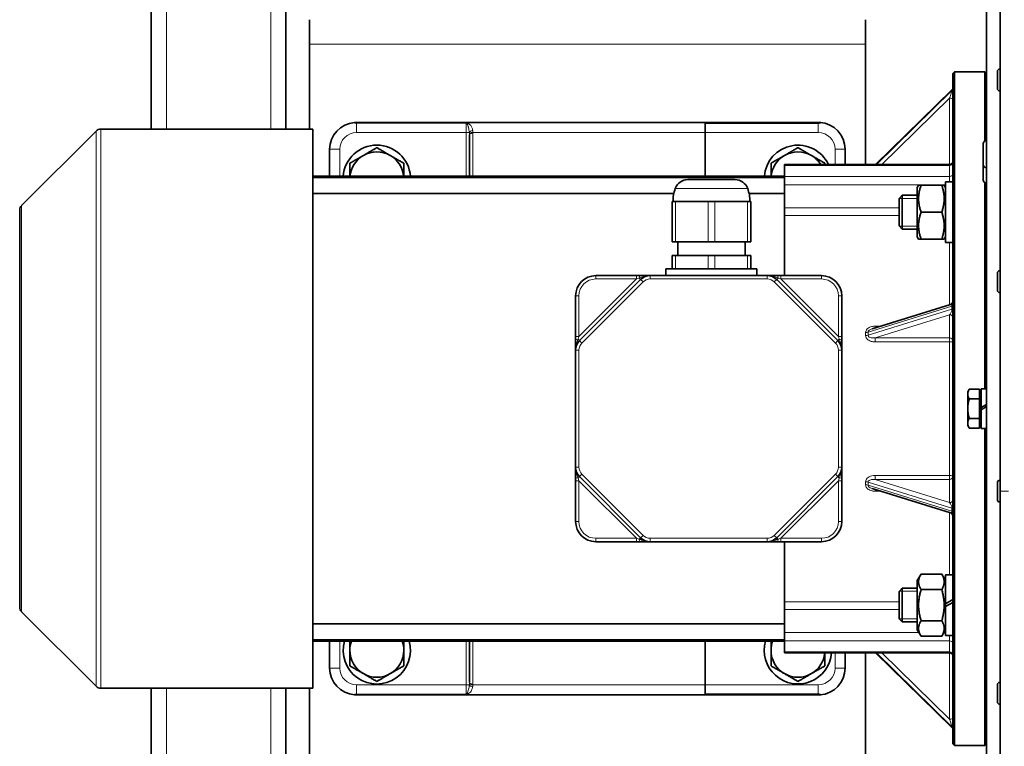
# Model space of a CAD drawing. Units: millimetres. Extents: x 7 to 2296, y -407 to 2120.
# Drawn here: x 913 to 1206, y -196 to 20 of the extents above; entities that cross this region are included whole.
import ezdxf

# ---------------------------------------------------------------- set-up
doc = ezdxf.new("R2010")
doc.units = ezdxf.units.MM
doc.layers.add('Widoczne (ISO)', color=7, linetype='Continuous', lineweight=35, true_color=0xe60000)
doc.layers.add('Widoczne wąskie (ISO)', color=7, linetype='Continuous', lineweight=9, true_color=0x8080ff)

msp = doc.modelspace()

# ---------------------------------------------------------------- linework, layer by layer
at = {"layer": 'Widoczne (ISO)'}
for p, q in [((1204.41, -120.24), (1204.41, 203.76)), ((1200.41, -311.74), (1200.41, 120.26)), ((952.45, 96.76), (952.45, -12.74)), ((992.45, 36.12), (992.45, -12.74)), ((999.45, 12.5), (999.45, 19.75)), ((1164.45, 19.75), (1164.45, 12.5)), ((999.45, 12.5), (999.45, -12.74)), ((1164.45, -23.23), (1164.45, 12.5)), ((1190.41, 3.76), (1190.91, 4.26)), ((1190.41, -195.24), (1190.41, 3.76)), ((1190.91, 4.26), (1190.91, -195.74)), ((1199.91, 4.26), (1190.91, 4.26)), ((1199.91, -16.25), (1199.91, 4.26)), ((1200.41, 3.76), (1199.91, 4.26)), ((1203.61, -0.69), (1203.61, 4.37)), ((1204.33, 5.09), (1204.41, 5.09)), ((1190.11, -1.08), (1167.45, -23.23)), ((1204.33, -1.41), (1204.41, -1.41)), ((1150.41, -10.74), (1013.41, -10.74)), ((1116.91, -10.94), (1116.91, -13.74)), ((1116.91, -10.94), (1150.41, -10.94)), ((913.99, -35.39), (936.06, -13.33)), ((1000.41, -12.74), (937.48, -12.74)), ((1000.41, -12.74), (1000.41, -178.74)), ((1046.91, -14.47), (1046.91, -26.74)), ((1116.91, -26.74), (1116.91, -13.74)), ((1199.41, -23.26), (1199.41, -17.06)), ((1200.31, -16.16), (1200.41, -16.16)), ((1005.41, -18.74), (1005.41, -26.74)), ((1158.41, -23.23), (1158.41, -18.74)), ((1140.41, -23.5), (1140.41, -23.23)), ((1189.41, -23.23), (1140.41, -23.23)), ((1199.41, -27.85), (1199.41, -23.26)), ((1140.41, -23.5), (1140.41, -26.82)), ((1200.31, -24.16), (1200.41, -24.16)), ((1140.41, -26.74), (1000.41, -26.74)), ((1140.41, -27.09), (1000.41, -27.09)), ((1111.74, -27.74), (1125.72, -27.74)), ((1140.41, -29.24), (1140.41, -26.82)), ((1188.21, -28.36), (1188.21, -46.45)), ((1188.97, -28.35), (1190.41, -28.35)), ((1199.91, -89.84), (1199.91, -28.66)), ((1200.31, -28.75), (1200.41, -28.75)), ((1107.55, -31.89), (1000.41, -31.89)), ((1140.41, -31.89), (1129.91, -31.89)), ((1140.41, -29.24), (1140.41, -36.1)), ((1179.81, -30.1), (1180.21, -29.4)), ((1179.81, -30.1), (1179.81, -44.7)), ((1180.21, -29.4), (1180.93, -29.4)), ((1180.93, -29.4), (1187.09, -29.4)), ((1187.09, -29.4), (1187.8, -29.4)), ((1188.21, -30.1), (1187.8, -29.4)), ((1107.04, -34.24), (1108.04, -34.24)), ((1107.04, -34.24), (1107.04, -46.24)), ((1117.73, -34.24), (1108.04, -34.24)), ((1117.73, -34.24), (1119.73, -34.24)), ((1129.42, -34.24), (1119.73, -34.24)), ((1129.42, -34.24), (1130.42, -34.24)), ((1130.42, -46.24), (1130.42, -34.24)), ((1174.41, -33.32), (1175.33, -32.4)), ((1174.41, -41.48), (1174.41, -33.32)), ((1175.33, -32.4), (1175.33, -42.4)), ((1179.81, -32.4), (1175.33, -32.4)), ((913.41, -154.67), (913.41, -36.81)), ((1140.41, -36.1), (1140.41, -38.39)), ((1180.93, -37.4), (1187.09, -37.4)), ((1140.41, -56.24), (1140.41, -38.39)), ((1174.41, -41.48), (1175.33, -42.4)), ((1179.81, -42.4), (1175.33, -42.4)), ((1108.04, -46.24), (1107.04, -46.24)), ((1108.04, -46.24), (1117.73, -46.24)), ((1108.73, -46.24), (1108.73, -50.24)), ((1119.73, -46.24), (1117.73, -46.24)), ((1119.73, -46.24), (1129.42, -46.24)), ((1128.73, -46.24), (1128.73, -50.24)), ((1130.42, -46.24), (1129.42, -46.24)), ((1179.81, -44.7), (1180.21, -45.4)), ((1180.93, -45.4), (1180.21, -45.4)), ((1180.93, -45.4), (1187.09, -45.4)), ((1187.8, -45.4), (1187.09, -45.4)), ((1188.21, -44.7), (1187.8, -45.4)), ((1188.21, -46.45), (1190.41, -46.45)), ((1107.04, -50.24), (1108.04, -50.24)), ((1107.04, -50.24), (1107.04, -54.24)), ((1117.73, -50.24), (1108.04, -50.24)), ((1117.73, -50.24), (1119.73, -50.24)), ((1129.42, -50.24), (1119.73, -50.24)), ((1129.42, -50.24), (1130.42, -50.24)), ((1130.42, -54.24), (1130.42, -50.24)), ((1105.23, -54.24), (1132.23, -54.24)), ((1105.23, -56.24), (1105.23, -54.24)), ((1132.23, -56.24), (1132.23, -54.24)), ((1203.61, -60.54), (1203.61, -55.48)), ((1204.33, -54.76), (1204.41, -54.76)), ((1097.72, -57.41), (1079.58, -75.55)), ((1096.48, -56.24), (1084.41, -56.24)), ((1097.55, -56.24), (1096.48, -56.24)), ((1100.55, -56.24), (1097.55, -56.24)), ((1135.26, -56.24), (1100.55, -56.24)), ((1138.26, -56.24), (1135.26, -56.24)), ((1156.24, -75.55), (1138.09, -57.41)), ((1139.34, -56.24), (1138.26, -56.24)), ((1151.41, -56.24), (1139.34, -56.24)), ((1204.33, -61.26), (1204.41, -61.26)), ((1078.41, -62.24), (1078.41, -74.31)), ((1157.41, -74.31), (1157.41, -62.24)), ((1189.7, -64.8), (1166.4, -72.03)), ((1078.41, -74.31), (1078.41, -75.38)), ((1078.41, -75.38), (1078.41, -78.38)), ((1157.41, -75.38), (1157.41, -74.31)), ((1157.41, -78.38), (1157.41, -75.38)), ((1078.41, -78.38), (1078.41, -113.1)), ((1157.41, -113.1), (1157.41, -78.38)), ((1194.81, -90.74), (1195.25, -89.97)), ((1198.31, -89.97), (1195.25, -89.97)), ((1198.31, -89.97), (1198.31, -92.85)), ((1198.81, -89.84), (1198.81, -95.42)), ((1198.81, -89.84), (1200.41, -89.84)), ((1194.81, -90.74), (1194.81, -91.41)), ((1194.81, -91.41), (1194.81, -95.74)), ((1198.31, -92.85), (1195.25, -92.85)), ((1198.31, -91.3), (1198.81, -91.3)), ((1198.31, -92.85), (1198.31, -98.63)), ((1194.81, -95.74), (1194.81, -100.07)), ((1200.41, -94.5), (1198.81, -95.42)), ((1198.81, -96.06), (1200.41, -95.14)), ((1198.81, -96.06), (1198.81, -95.42)), ((1198.81, -96.06), (1198.81, -101.64)), ((1198.31, -98.63), (1195.25, -98.63)), ((1198.31, -98.63), (1198.31, -101.51)), ((1194.81, -100.07), (1194.81, -100.74)), ((1194.81, -100.74), (1195.25, -101.51)), ((1198.31, -101.51), (1195.25, -101.51)), ((1198.31, -100.18), (1198.81, -100.18)), ((1198.81, -101.64), (1200.41, -101.64)), ((1199.91, -195.74), (1199.91, -101.64)), ((1078.41, -113.1), (1078.41, -116.1)), ((1157.41, -116.1), (1157.41, -113.1)), ((1078.41, -116.1), (1078.41, -117.17)), ((1079.58, -115.93), (1097.72, -134.07)), ((1138.09, -134.07), (1156.24, -115.93)), ((1157.41, -117.17), (1157.41, -116.1)), ((1078.41, -117.17), (1078.41, -129.24)), ((1157.41, -129.24), (1157.41, -117.17)), ((1166.4, -119.45), (1189.7, -126.68)), ((1203.61, -122.77), (1203.61, -117.71)), ((1204.33, -116.99), (1204.41, -116.99)), ((1204.41, -120.24), (1204.41, -316.94)), ((1204.33, -123.49), (1204.41, -123.49)), ((1084.41, -135.24), (1096.48, -135.24)), ((1096.48, -135.24), (1097.55, -135.24)), ((1097.55, -135.24), (1100.55, -135.24)), ((1100.55, -135.24), (1135.26, -135.24)), ((1135.26, -135.24), (1138.26, -135.24)), ((1138.26, -135.24), (1139.34, -135.24)), ((1139.34, -135.24), (1151.41, -135.24)), ((1140.41, -153.09), (1140.41, -135.24)), ((1179.81, -146.78), (1180.93, -144.84)), ((1180.93, -144.84), (1187.09, -144.84)), ((1188.21, -146.78), (1187.09, -144.84)), ((1188.21, -145.03), (1188.21, -153.64)), ((1188.21, -145.03), (1190.41, -145.03)), ((1179.81, -146.78), (1179.81, -161.38)), ((1174.41, -150), (1175.33, -149.08)), ((1174.41, -158.16), (1174.41, -150)), ((1175.33, -149.08), (1175.33, -159.08)), ((1179.81, -149.08), (1175.33, -149.08)), ((1180.93, -149.46), (1187.09, -149.46)), ((1140.41, -153.09), (1140.41, -155.38)), ((1190.41, -152.37), (1188.21, -153.64)), ((1188.21, -154.52), (1190.41, -153.25)), ((1188.21, -154.52), (1188.21, -153.64)), ((1188.21, -154.52), (1188.21, -163.13)), ((913.99, -156.09), (936.06, -178.15)), ((1140.41, -155.38), (1140.41, -162.24)), ((1140.41, -159.59), (1000.41, -159.59)), ((1174.41, -158.16), (1175.33, -159.08)), ((1179.81, -159.08), (1175.33, -159.08)), ((1180.93, -158.7), (1187.09, -158.7)), ((1140.41, -164.66), (1140.41, -162.24)), ((1179.81, -161.38), (1180.93, -163.31)), ((1180.93, -163.31), (1187.09, -163.31)), ((1188.21, -161.38), (1187.09, -163.31)), ((1188.21, -163.13), (1190.41, -163.13)), ((1140.41, -164.39), (1000.41, -164.39)), ((1140.41, -164.74), (1000.41, -164.74)), ((1005.41, -164.74), (1005.41, -172.74)), ((1046.91, -164.74), (1046.91, -177.01)), ((1116.91, -177.74), (1116.91, -164.74)), ((1140.41, -164.66), (1140.41, -167.98)), ((1140.41, -168.25), (1140.41, -167.98)), ((1189.41, -168.25), (1140.41, -168.25)), ((1158.41, -172.74), (1158.41, -168.25)), ((1164.45, -168.25), (1164.45, -203.99)), ((1167.45, -168.25), (1190.11, -190.4)), ((1116.91, -177.74), (1116.91, -180.54)), ((1203.61, -182.77), (1203.61, -177.71)), ((1204.33, -176.99), (1204.41, -176.99)), ((1000.41, -178.74), (937.48, -178.74)), ((952.45, -178.74), (952.45, -288.24)), ((992.45, -178.74), (992.45, -227.6)), ((999.45, -203.99), (999.45, -178.74)), ((1013.41, -180.74), (1150.41, -180.74)), ((1150.41, -180.54), (1116.91, -180.54)), ((1204.33, -183.49), (1204.41, -183.49)), ((1190.41, -195.24), (1190.91, -195.74)), ((1199.91, -195.74), (1190.91, -195.74)), ((1200.41, -195.24), (1199.91, -195.74))]:
    msp.add_line(p, q, dxfattribs=at)
for centre, radius, start, end in [((1204.33, 4.37), 0.72, 90, 180), ((1189.41, -0.36), 1, 314.354, 0), ((1204.33, -0.69), 0.72, 180, 270), ((1013.41, -18.74), 8, 94.5007, 180), ((1150.41, -18.74), 8, 0, 86.1583), ((937.48, -14.74), 2, 90, 135), ((1019.41, -27.49), 10, 4.3012, 175.6988), ((1144.41, -27.49), 10, 25.2135, 175.6988), ((1200.31, -17.06), 0.9, 90, 180), ((1019.41, -27.49), 8, 60, 120), ((1144.41, -27.49), 8, 60, 120), ((1019.41, -27.49), 8, 120, 174.6206), ((1019.41, -27.49), 8, 5.3794, 60), ((1144.41, -27.49), 8, 120, 174.6206), ((1144.41, -27.49), 8, 32.1738, 60), ((1189.41, -22.23), 1, 270, 0), ((1200.31, -23.26), 0.9, 180, 270), ((1111.74, -31.74), 4, 90, 160.3196), ((1125.72, -31.74), 4, 19.6804, 90), ((1200.31, -27.85), 0.9, 180, 270), ((1118.73, -34.24), 11.42, 160.3196, 180), ((1118.73, -34.24), 11.42, 0, 19.6804), ((915.41, -36.81), 2, 135, 180), ((1204.33, -55.48), 0.72, 90, 180), ((1084.41, -62.24), 6, 90, 180), ((1100.55, -60.24), 4, 90, 135), ((1135.26, -60.24), 4, 45, 90), ((1151.41, -62.24), 6, 0, 90), ((1204.33, -60.54), 0.72, 180, 270), ((1189.41, -63.85), 1, 287.2234, 0), ((1082.41, -78.38), 4, 135, 180), ((1153.41, -78.38), 4, 0, 45), ((1082.41, -113.1), 4, 180, 225), ((1153.41, -113.1), 4, 315, 0), ((1204.33, -117.71), 0.72, 90, 180), ((1204.33, -122.77), 0.72, 180, 270), ((1189.41, -127.63), 1, 0, 72.7766), ((1084.41, -129.24), 6, 180, 270), ((1151.41, -129.24), 6, 270, 0), ((1100.55, -131.24), 4, 225, 270), ((1135.26, -131.24), 4, 270, 315), ((915.41, -154.67), 2, 180, 225), ((1019.41, -167.49), 10, 164.038, 15.962), ((1019.41, -167.49), 8, 159.8945, 180), ((1019.41, -167.49), 8, 0, 20.1055), ((1144.41, -167.49), 10, 164.038, 355.6418), ((1144.41, -167.49), 8, 159.8945, 180), ((1019.41, -167.49), 8, 180, 240), ((1019.41, -167.49), 8, 300, 0), ((1144.41, -167.49), 8, 180, 240), ((1144.41, -167.49), 8, 300, 354.5493), ((1189.41, -169.25), 1, 0, 90), ((1013.41, -172.74), 8, 180, 265.4993), ((1019.41, -167.49), 8, 240, 300), ((1144.41, -167.49), 8, 240, 300), ((1150.41, -172.74), 8, 273.8417, 0), ((937.48, -176.74), 2, 225, 270), ((1204.33, -177.71), 0.72, 90, 180), ((1204.33, -182.77), 0.72, 180, 270), ((1189.41, -191.12), 1, 0, 45.646)]:
    msp.add_arc(centre, radius, start, end, dxfattribs=at)
msp.add_ellipse((1188.97, -37.4), major_axis=(-15.68, 0), ratio=0.57735, start_param=4.712389, end_param=4.761027, dxfattribs=at)
for points, knots in [([(1013.41, -10.74), (1013.35, -10.74), (1013.3, -10.74), (1013.2, -10.74), (1013.15, -10.74), (1013.09, -10.75), (1013.04, -10.75), (1012.99, -10.75), (1012.88, -10.76), (1012.83, -10.76), (1012.78, -10.77)], [-0.00150238, -0.00150238, -0.00150238, -0.00150238, 0.0164837, 0.0164837, 0.03446978, 0.03446978, 0.03446978, 0.05245586, 0.05245586, 0.07044194, 0.07044194, 0.07044194, 0.07044194]), ([(1150.41, -10.94), (1150.42, -10.94), (1150.44, -10.94), (1150.47, -10.94), (1150.49, -10.94), (1150.54, -10.94), (1150.57, -10.94), (1150.69, -10.93), (1150.77, -10.93), (1150.92, -10.91), (1150.98, -10.89), (1151.09, -10.87), (1151.12, -10.85), (1151.16, -10.82), (1151.17, -10.81), (1151.15, -10.79), (1151.13, -10.78), (1151.05, -10.77), (1151, -10.76), (1150.94, -10.76)], [-0.1638277, -0.1638277, -0.1638277, -0.1638277, -0.1593186, -0.1593186, -0.1542698, -0.1542698, -0.1436541, -0.1436541, -0.1178853, -0.1178853, -0.0925496, -0.0925496, -0.0688528, -0.0688528, -0.0466532, -0.0466532, -0.0240084, -0.0240084, 0, 0, 0, 0]), ([(1012.78, -180.72), (1012.88, -180.72), (1012.99, -180.73), (1013.2, -180.74), (1013.3, -180.74), (1013.41, -180.74)], [0, 0, 0, 0, 0.03597216, 0.03597216, 0.07194432, 0.07194432, 0.07194432, 0.07194432]), ([(1150.94, -180.72), (1150.99, -180.72), (1151.03, -180.72), (1151.09, -180.71), (1151.11, -180.7), (1151.16, -180.69), (1151.17, -180.68), (1151.16, -180.65), (1151.14, -180.64), (1151.08, -180.62), (1151.04, -180.6), (1150.92, -180.58), (1150.86, -180.57), (1150.72, -180.55), (1150.65, -180.54), (1150.54, -180.54), (1150.51, -180.54), (1150.45, -180.54), (1150.43, -180.54), (1150.41, -180.54)], [-0.1640603, -0.1640603, -0.1640603, -0.1640603, -0.1459384, -0.1459384, -0.1306136, -0.1306136, -0.1082575, -0.1082575, -0.0864778, -0.0864778, -0.0634039, -0.0634039, -0.0387244, -0.0387244, -0.0170833, -0.0170833, -0.0071434, -0.0071434, 0, 0, 0, 0])]:
    msp.add_open_spline(points, degree=3, knots=knots, dxfattribs=at)
for points in [[(1150.94, -10.76), (1150.76, -10.75), (1150.58, -10.74), (1150.41, -10.74)], [(1150.41, -180.74), (1150.58, -180.74), (1150.76, -180.73), (1150.94, -180.72)]]:
    msp.add_open_spline(points, degree=3, dxfattribs=at)
for points, weights in [([(1015.41, -20.56), (1017.26, -19.49), (1019.41, -18.25)], [1, 1.0379548493, 1]), ([(1019.41, -18.25), (1021.55, -19.49), (1023.41, -20.56)], [1, 1.0379548493, 1]), ([(1140.41, -20.56), (1142.26, -19.49), (1144.41, -18.25)], [1, 1.0379548493, 1]), ([(1144.41, -18.25), (1146.55, -19.49), (1148.41, -20.56)], [1, 1.0379548493, 1]), ([(1011.41, -22.87), (1013.55, -21.63), (1015.41, -20.56)], [1, 1.0379548493, 1]), ([(1011.41, -26.74), (1011.41, -24.94), (1011.41, -22.87)], [1.01067346661, 1.03153082013, 1]), ([(1023.41, -20.56), (1025.26, -21.63), (1027.41, -22.87)], [1, 1.0379548493, 1]), ([(1027.41, -22.87), (1027.41, -24.94), (1027.41, -26.74)], [1, 1.03153082013, 1.01067346661]), ([(1136.41, -22.87), (1138.55, -21.63), (1140.41, -20.56)], [1, 1.0379548493, 1]), ([(1136.41, -26.74), (1136.41, -24.94), (1136.41, -22.87)], [1.01067346661, 1.03153082013, 1]), ([(1148.41, -20.56), (1150.26, -21.63), (1152.41, -22.87)], [1, 1.0379548493, 1]), ([(1152.41, -22.87), (1152.41, -23.05), (1152.41, -23.23)], [1, 1.00268333506, 1.00498725684]), ([(1180.93, -29.4), (1179.59, -33.4), (1180.93, -37.4)], [1, 1.15470053838, 1]), ([(1187.09, -37.4), (1188.42, -33.4), (1187.09, -29.4)], [1, 1.15470053838, 1]), ([(1180.93, -37.4), (1179.59, -41.4), (1180.93, -45.4)], [1, 1.15470053838, 1]), ([(1187.09, -45.4), (1188.42, -41.4), (1187.09, -37.4)], [1, 1.15470053838, 1]), ([(1195.25, -89.97), (1194.81, -90.74), (1194.81, -91.41)], [1, 1.0379548493, 1]), ([(1194.81, -91.41), (1194.81, -92.08), (1195.25, -92.85)], [1, 1.0379548493, 1]), ([(1195.25, -92.85), (1194.81, -94.4), (1194.81, -95.74)], [1, 1.0379548493, 1]), ([(1194.81, -95.74), (1194.81, -97.08), (1195.25, -98.63)], [1, 1.0379548493, 1]), ([(1195.25, -98.63), (1194.81, -99.4), (1194.81, -100.07)], [1, 1.0379548493, 1]), ([(1194.81, -100.07), (1194.81, -100.74), (1195.25, -101.51)], [1, 1.0379548493, 1]), ([(1180.93, -144.84), (1179.59, -147.15), (1180.93, -149.46)], [1, 1.15470053838, 1]), ([(1187.09, -149.46), (1188.42, -147.15), (1187.09, -144.84)], [1, 1.15470053838, 1]), ([(1180.93, -149.46), (1179.59, -154.08), (1180.93, -158.7)], [1, 1.15470053838, 1]), ([(1187.09, -158.7), (1188.42, -154.08), (1187.09, -149.46)], [1, 1.15470053838, 1]), ([(1180.93, -158.7), (1179.59, -161), (1180.93, -163.31)], [1, 1.15470053838, 1]), ([(1187.09, -163.31), (1188.42, -161), (1187.09, -158.7)], [1, 1.15470053838, 1]), ([(1011.41, -167.49), (1011.41, -166.15), (1011.41, -164.74)], [1, 1.0233329895, 1.01797776608]), ([(1027.41, -164.74), (1027.41, -166.15), (1027.41, -167.49)], [1.01797776608, 1.0233329895, 1]), ([(1136.41, -167.49), (1136.41, -166.15), (1136.41, -164.74)], [1, 1.0233329895, 1.01797776608]), ([(1011.41, -172.11), (1011.41, -169.63), (1011.41, -167.49)], [1, 1.0379548493, 1]), ([(1027.41, -167.49), (1027.41, -169.63), (1027.41, -172.11)], [1, 1.0379548493, 1]), ([(1136.41, -172.11), (1136.41, -169.63), (1136.41, -167.49)], [1, 1.0379548493, 1]), ([(1152.41, -168.25), (1152.41, -170.05), (1152.41, -172.11)], [1.01078572404, 1.03144567959, 1]), ([(1015.41, -174.42), (1013.55, -173.35), (1011.41, -172.11)], [1, 1.0379548493, 1]), ([(1027.41, -172.11), (1025.26, -173.35), (1023.41, -174.42)], [1, 1.0379548493, 1]), ([(1140.41, -174.42), (1138.55, -173.35), (1136.41, -172.11)], [1, 1.0379548493, 1]), ([(1152.41, -172.11), (1150.26, -173.35), (1148.41, -174.42)], [1, 1.0379548493, 1]), ([(1019.41, -176.73), (1017.26, -175.49), (1015.41, -174.42)], [1, 1.0379548493, 1]), ([(1023.41, -174.42), (1021.55, -175.49), (1019.41, -176.73)], [1, 1.0379548493, 1]), ([(1144.41, -176.73), (1142.26, -175.49), (1140.41, -174.42)], [1, 1.0379548493, 1]), ([(1148.41, -174.42), (1146.55, -175.49), (1144.41, -176.73)], [1, 1.0379548493, 1])]:
    msp.add_rational_spline(points, weights, degree=2, dxfattribs=at)
at = {"layer": 'Widoczne wąskie (ISO)'}
for p, q in [((956.95, 96.76), (956.95, -12.74)), ((987.95, 45.44), (987.95, -12.74)), ((999.45, 12.5), (1164.45, 12.5)), ((1204.33, 5.09), (1204.33, -1.41)), ((1167.46, -23.23), (1190.11, -1.08)), ((1190.11, -1.29), (1167.68, -23.23)), ((1190.11, -1.08), (1190.11, -1.29)), ((1169.31, -23.23), (1189.41, -3.58)), ((1189.41, -3.58), (1189.41, -23.23)), ((1013.41, -10.93), (1013.41, -10.97)), ((1045.91, -10.93), (1013.41, -10.93)), ((1013.41, -10.97), (1013.41, -13.74)), ((1013.41, -10.97), (1045.91, -10.97)), ((1045.91, -10.93), (1045.91, -10.97)), ((1045.91, -13.74), (1045.91, -10.97)), ((1150.41, -10.94), (1150.41, -13.74)), ((936.06, -178.15), (936.06, -13.33)), ((937.48, -12.74), (937.48, -178.74)), ((1013.41, -13.74), (1045.91, -13.74)), ((1045.91, -13.74), (1045.91, -26.74)), ((1046.88, -13.74), (1045.91, -13.74)), ((1047.9, -13.74), (1116.91, -13.74)), ((1047.91, -26.74), (1047.91, -13.97)), ((1116.91, -13.74), (1150.41, -13.74)), ((1200.31, -16.16), (1200.31, -24.16)), ((1005.41, -18.74), (1008.41, -18.74)), ((1008.41, -26.74), (1008.41, -18.74)), ((1155.41, -18.74), (1155.41, -23.23)), ((1158.41, -18.74), (1155.41, -18.74)), ((1189.41, -23.5), (1189.41, -23.23)), ((1140.41, -23.5), (1189.41, -23.5)), ((1189.41, -23.5), (1189.41, -26.82)), ((1200.31, -24.16), (1200.31, -28.75)), ((1189.41, -26.82), (1140.41, -26.82)), ((1189.41, -28.35), (1189.41, -26.82)), ((1129.49, -30.39), (1107.98, -30.39)), ((1140.41, -29.24), (1188.21, -29.24)), ((1108.04, -46.24), (1108.04, -34.24)), ((1117.73, -34.24), (1117.73, -46.24)), ((1119.73, -46.24), (1119.73, -34.24)), ((1129.42, -34.24), (1129.42, -46.24)), ((1179.81, -33.3), (1174.43, -33.3)), ((913.99, -35.39), (913.99, -156.09)), ((1174.41, -36.1), (1140.41, -36.1)), ((1140.41, -38.39), (1174.41, -38.39)), ((1174.43, -41.51), (1179.81, -41.51)), ((1189.41, -64.9), (1189.41, -46.45)), ((1108.04, -54.24), (1108.04, -50.24)), ((1117.73, -50.24), (1117.73, -54.24)), ((1119.73, -54.24), (1119.73, -50.24)), ((1129.42, -50.24), (1129.42, -54.24)), ((1204.33, -54.76), (1204.33, -61.26)), ((1096.48, -57.24), (1079.41, -74.31)), ((1080.29, -76.26), (1098.43, -58.12)), ((1084.41, -57.24), (1084.41, -56.24)), ((1084.41, -57.24), (1096.48, -57.24)), ((1096.48, -56.24), (1096.48, -57.24)), ((1096.48, -57.24), (1097.28, -56.97)), ((1097.28, -56.97), (1097.72, -57.41)), ((1098.43, -58.12), (1097.72, -57.41)), ((1100.55, -57.24), (1100.55, -56.24)), ((1100.55, -57.24), (1135.26, -57.24)), ((1135.26, -57.24), (1135.26, -56.24)), ((1137.39, -58.12), (1138.09, -57.41)), ((1137.39, -58.12), (1155.53, -76.26)), ((1138.53, -56.97), (1138.09, -57.41)), ((1138.53, -56.97), (1139.34, -57.24)), ((1139.34, -57.24), (1139.34, -56.24)), ((1139.34, -57.24), (1151.41, -57.24)), ((1156.41, -74.31), (1139.34, -57.24)), ((1151.41, -57.24), (1151.41, -56.24)), ((1079.41, -62.24), (1078.41, -62.24)), ((1079.41, -74.31), (1079.41, -62.24)), ((1156.41, -62.24), (1157.41, -62.24)), ((1156.41, -62.24), (1156.41, -74.31)), ((1165.2, -73.01), (1190.11, -65.29)), ((1190.11, -66.24), (1165.2, -73.96)), ((1190.11, -65.29), (1190.11, -66.24)), ((1167.28, -74.7), (1189.41, -67.84)), ((1189.41, -67.84), (1189.41, -74.7)), ((1168.93, -71.24), (1167.28, -71.24)), ((1167.28, -71.24), (1167.28, -71.76)), ((1079.41, -74.31), (1078.41, -74.31)), ((1079.14, -75.11), (1079.41, -74.31)), ((1079.14, -75.11), (1079.58, -75.55)), ((1080.29, -76.26), (1079.58, -75.55)), ((1155.53, -76.26), (1156.24, -75.55)), ((1156.67, -75.11), (1156.24, -75.55)), ((1157.41, -74.31), (1156.41, -74.31)), ((1156.41, -74.31), (1156.67, -75.11)), ((1189.41, -74.7), (1167.28, -74.7)), ((1167.28, -74.7), (1167.28, -75.93)), ((1167.28, -75.93), (1189.41, -75.93)), ((1189.41, -75.93), (1189.41, -74.7)), ((1189.41, -115.55), (1189.41, -75.93)), ((1079.41, -78.38), (1078.41, -78.38)), ((1079.41, -113.1), (1079.41, -78.38)), ((1156.41, -78.38), (1157.41, -78.38)), ((1156.41, -78.38), (1156.41, -113.1)), ((1079.41, -113.1), (1078.41, -113.1)), ((1156.41, -113.1), (1157.41, -113.1)), ((1079.14, -116.37), (1079.58, -115.93)), ((1079.41, -117.17), (1079.14, -116.37)), ((1080.29, -115.22), (1079.58, -115.93)), ((1098.43, -133.36), (1080.29, -115.22)), ((1155.53, -115.22), (1137.39, -133.36)), ((1155.53, -115.22), (1156.24, -115.93)), ((1156.67, -116.37), (1156.24, -115.93)), ((1156.67, -116.37), (1156.41, -117.17)), ((1189.41, -115.55), (1167.28, -115.55)), ((1167.28, -115.55), (1167.28, -116.78)), ((1167.28, -116.78), (1189.41, -116.78)), ((1189.41, -123.64), (1167.28, -116.78)), ((1189.41, -116.78), (1189.41, -115.55)), ((1189.41, -116.78), (1189.41, -123.64)), ((1078.41, -117.17), (1079.41, -117.17)), ((1079.41, -129.24), (1079.41, -117.17)), ((1079.41, -117.17), (1096.48, -134.24)), ((1139.34, -134.24), (1156.41, -117.17)), ((1156.41, -117.17), (1157.41, -117.17)), ((1156.41, -117.17), (1156.41, -129.24)), ((1165.2, -117.52), (1190.11, -125.24)), ((1190.11, -126.2), (1165.2, -118.47)), ((1167.28, -119.72), (1167.28, -120.24)), ((1204.33, -116.99), (1204.33, -123.49)), ((1167.28, -120.24), (1168.93, -120.24)), ((1206.91, -120.24), (1204.41, -120.24)), ((1190.11, -125.24), (1190.11, -126.2)), ((1189.41, -145.03), (1189.41, -126.58)), ((1079.41, -129.24), (1078.41, -129.24)), ((1156.41, -129.24), (1157.41, -129.24)), ((1084.41, -134.24), (1084.41, -135.24)), ((1096.48, -134.24), (1084.41, -134.24)), ((1096.48, -134.24), (1096.48, -135.24)), ((1097.28, -134.51), (1096.48, -134.24)), ((1097.28, -134.51), (1097.72, -134.07)), ((1098.43, -133.36), (1097.72, -134.07)), ((1100.55, -134.24), (1100.55, -135.24)), ((1135.26, -134.24), (1100.55, -134.24)), ((1135.26, -134.24), (1135.26, -135.24)), ((1138.09, -134.07), (1137.39, -133.36)), ((1138.53, -134.51), (1138.09, -134.07)), ((1139.34, -134.24), (1138.53, -134.51)), ((1139.34, -135.24), (1139.34, -134.24)), ((1151.41, -134.24), (1139.34, -134.24)), ((1151.41, -134.24), (1151.41, -135.24)), ((1179.81, -149.97), (1174.43, -149.97)), ((1174.41, -153.09), (1140.41, -153.09)), ((1140.41, -155.38), (1174.41, -155.38)), ((1174.43, -158.18), (1179.81, -158.18)), ((1180.31, -162.24), (1140.41, -162.24)), ((1188.21, -162.24), (1187.71, -162.24)), ((1189.41, -164.66), (1189.41, -163.13)), ((1008.41, -172.74), (1008.41, -164.74)), ((1045.91, -164.74), (1045.91, -177.74)), ((1047.91, -177.51), (1047.91, -164.74)), ((1140.41, -164.66), (1189.41, -164.66)), ((1189.41, -164.66), (1189.41, -167.98)), ((1189.41, -167.98), (1140.41, -167.98)), ((1155.41, -168.25), (1155.41, -172.74)), ((1190.11, -190.4), (1167.46, -168.25)), ((1167.68, -168.25), (1190.11, -190.19)), ((1189.41, -187.9), (1169.31, -168.25)), ((1189.41, -168.25), (1189.41, -167.98)), ((1189.41, -168.25), (1189.41, -187.9)), ((1005.41, -172.74), (1008.41, -172.74)), ((1158.41, -172.74), (1155.41, -172.74)), ((1045.91, -177.74), (1013.41, -177.74)), ((1013.41, -180.51), (1013.41, -177.74)), ((1046.88, -177.74), (1045.91, -177.74)), ((1045.91, -180.51), (1045.91, -177.74)), ((1116.91, -177.74), (1047.9, -177.74)), ((1150.41, -177.74), (1116.91, -177.74)), ((1150.41, -180.54), (1150.41, -177.74)), ((1204.33, -176.99), (1204.33, -183.49)), ((956.95, -178.74), (956.95, -288.24)), ((987.95, -178.74), (987.95, -236.92)), ((1013.41, -180.55), (1013.41, -180.51)), ((1045.91, -180.51), (1013.41, -180.51)), ((1013.41, -180.55), (1045.91, -180.55)), ((1045.91, -180.55), (1045.91, -180.51)), ((1190.11, -190.19), (1190.11, -190.4))]:
    msp.add_line(p, q, dxfattribs=at)
for centre, radius, start, end in [((1013.41, -18.74), 5, 90, 180), ((1150.41, -18.74), 5, 0, 90), ((1084.41, -62.24), 5, 90, 180), ((1100.55, -60.24), 3, 90, 135), ((1135.26, -60.24), 3, 45, 90), ((1151.41, -62.24), 5, 0, 90), ((1082.41, -78.38), 3, 135, 180), ((1153.41, -78.38), 3, 0, 45), ((1082.41, -113.1), 3, 180, 225), ((1153.41, -113.1), 3, 315, 0), ((1084.41, -129.24), 5, 180, 270), ((1151.41, -129.24), 5, 270, 0), ((1100.55, -131.24), 3, 225, 270), ((1135.26, -131.24), 3, 270, 315), ((1013.41, -172.74), 5, 180, 270), ((1150.41, -172.74), 5, 270, 0)]:
    msp.add_arc(centre, radius, start, end, dxfattribs=at)
for centre, major_axis, ratio, start_param, end_param in [((1189.41, -3.37), (0.7, 2.08), 0.030673, 4.621842, 6.192638), ((1189.41, -0.39), (1, 0), 0.977701, 5.497787, 6.283185), ((1189.41, -0.6), (1, 0), 0.977701, 5.497787, 6.283185), ((1189.41, -3.16), (0.7, 2.08), 0.030673, 6.192638, 6.343366), ((1189.41, -3.79), (1, 0), 0.21, 0, 1.570796), ((1012.86, -11.76), (-0.078, 0.997), 0.643984, 6.161558, 6.283185), ((1047.85, -13.74), (-0.984, -0.176), 0.593946, 4.606516, 5.990589), ((1047.9, -14.24), (-0.999, -0.039), 0.499719, 4.693021, 6.205772), ((1045.91, -14.47), (0, 3.46), 0.288675, 4.712389, 4.779426), ((1047.91, -14.47), (-1, 0), 0.5, 4.712389, 6.283185), ((1045.91, -13.97), (0, 3.46), 0.57735, 4.712389, 4.779426), ((1189.41, -22.63), (1, 0), 0.866025, 4.712389, 6.283185), ((1189.41, -25.95), (1, 0), 0.866025, 4.712389, 6.283185), ((1097.55, -57.24), (0, 1), 0.277915, 0, 1.299722), ((1138.26, -57.24), (0, 1), 0.277915, 4.983464, 6.283185), ((1189.41, -66.89), (-0.51, -1.13), 0.435536, 0.796812, 2.367609), ((1189.41, -65.94), (-0.51, -1.13), 0.435536, 2.367609, 3.50634), ((1189.41, -65.07), (1, 0), 0.31, 5.497787, 6.283185), ((1189.41, -66.02), (1, 0), 0.31, 5.497787, 6.283185), ((1189.41, -68.8), (1, 0), 0.950737, 0, 1.570796), ((1164.49, -72.79), (-1, -0.007), 0.316542, 1.568495, 2.353917), ((1092.7, -95.96), (58.68, 58.68), 0.725753, 5.648487, 5.66228), ((1079.41, -75.38), (-1, 0), 0.277915, 4.983464, 6.283185), ((1156.41, -75.38), (1, 0), 0.277915, 0, 1.299722), ((1091.99, -95.74), (-59.57, -56.96), 0.725527, 2.528178, 2.541972), ((1164.49, -73.74), (-1, 0.007), 0.303429, 1.572992, 2.358414), ((1189.41, -75.66), (1, 0), 0.950737, 0, 1.570796), ((1189.41, -75.66), (1, 0), 0.277032, 4.712389, 6.283185), ((1079.41, -116.1), (-1, 0), 0.277915, 0, 1.299722), ((1156.41, -116.1), (1, 0), 0.277915, 4.983464, 6.283185), ((1189.41, -115.83), (1, 0), 0.277032, 0, 1.570796), ((1189.41, -115.83), (1, 0), 0.950737, 4.712389, 6.283185), ((1164.49, -117.74), (-1, -0.007), 0.303429, 3.924771, 4.710193), ((1091.99, -95.74), (59.57, -56.96), 0.725527, 0.599621, 0.613414), ((1164.49, -118.69), (-1, 0.007), 0.316542, 3.929268, 4.71469), ((1092.7, -95.52), (-58.68, 58.68), 0.725753, 3.762498, 3.776291), ((1189.41, -122.69), (1, 0), 0.950737, 4.712389, 6.283185), ((1189.41, -124.59), (0.51, -1.13), 0.435536, 0.773984, 2.34478), ((1189.41, -125.46), (1, 0), 0.31, 0, 0.785398), ((1189.41, -125.54), (0.51, -1.13), 0.435536, 5.918438, 7.057169), ((1189.41, -126.41), (1, 0), 0.31, 0, 0.785398), ((1097.55, -134.24), (0, -1), 0.277915, 4.983464, 6.283185), ((1138.26, -134.24), (0, -1), 0.277915, 0, 1.299722), ((1189.41, -165.53), (1, 0), 0.866025, 0, 1.570796), ((1189.41, -168.85), (1, 0), 0.866025, 0, 1.570796), ((1047.85, -177.74), (-0.984, 0.176), 0.593946, 0.292597, 1.676669), ((1045.91, -177.01), (0, -3.46), 0.288675, 1.503759, 1.570796), ((1047.9, -177.24), (-0.999, 0.039), 0.499719, 0.077413, 1.590164), ((1047.91, -177.01), (-1, 0), 0.5, 0, 1.570796), ((1045.91, -177.51), (0, -3.46), 0.57735, 1.503759, 1.570796), ((1012.86, -179.72), (-0.078, -0.997), 0.643984, 0, 0.121627), ((1189.41, -187.69), (1, 0), 0.21, 4.712389, 6.283185), ((1189.41, -188.11), (0.7, -2.08), 0.030673, 0.090547, 1.661343), ((1189.41, -190.88), (1, 0), 0.977701, 0, 0.785398), ((1189.41, -191.09), (1, 0), 0.977701, 0, 0.785398), ((1189.41, -188.32), (0.7, -2.08), 0.030673, 6.223005, 6.373732)]:
    msp.add_ellipse(centre, major_axis=major_axis, ratio=ratio, start_param=start_param, end_param=end_param, dxfattribs=at)
for points, knots in [([(1012.78, -10.77), (1012.72, -10.77), (1012.68, -10.78), (1012.59, -10.8), (1012.58, -10.82), (1012.67, -10.88), (1012.76, -10.9), (1012.97, -10.95), (1013.08, -10.96), (1013.27, -10.97), (1013.34, -10.97), (1013.41, -10.97)], [-0.1295033, -0.1295033, -0.1295033, -0.1295033, -0.1106056, -0.1106056, -0.0803693, -0.0803693, -0.0497074, -0.0497074, -0.0179806, -0.0179806, 0, 0, 0, 0]), ([(1013.41, -10.93), (1013.35, -10.93), (1013.29, -10.93), (1013.12, -10.92), (1013.02, -10.91), (1012.84, -10.88), (1012.76, -10.86), (1012.69, -10.82), (1012.69, -10.8), (1012.77, -10.78), (1012.81, -10.77), (1012.86, -10.77)], [0, 0, 0, 0, 0.0179806, 0.0179806, 0.0497074, 0.0497074, 0.0803693, 0.0803693, 0.1106056, 0.1106056, 0.1295033, 0.1295033, 0.1295033, 0.1295033]), ([(1012.86, -10.77), (1012.9, -10.76), (1012.95, -10.76), (1013.04, -10.75), (1013.09, -10.75), (1013.13, -10.75), (1013.18, -10.74), (1013.22, -10.74), (1013.32, -10.74), (1013.36, -10.74), (1013.41, -10.74)], [-0.07044194, -0.07044194, -0.07044194, -0.07044194, -0.05245586, -0.05245586, -0.03446978, -0.03446978, -0.03446978, -0.0164837, -0.0164837, 0.00150238, 0.00150238, 0.00150238, 0.00150238]), ([(1047.85, -13.14), (1047.81, -12.83), (1047.73, -12.55), (1047.56, -12.13), (1047.48, -11.98), (1047.32, -11.75), (1047.25, -11.66), (1047.11, -11.5), (1047.03, -11.42), (1046.88, -11.31), (1046.82, -11.26), (1046.69, -11.18), (1046.64, -11.15), (1046.54, -11.1), (1046.5, -11.08), (1046.41, -11.04), (1046.38, -11.03), (1046.32, -11), (1046.29, -11), (1046.24, -10.98), (1046.21, -10.97), (1046.15, -10.96), (1046.13, -10.95), (1046.08, -10.94), (1046.06, -10.94), (1046.02, -10.93), (1046, -10.93), (1045.97, -10.93), (1045.95, -10.93), (1045.93, -10.93), (1045.92, -10.93), (1045.91, -10.93)], [0, 0, 0, 0, 0.0971375, 0.0971375, 0.1626896, 0.1626896, 0.2077999, 0.2077999, 0.2531288, 0.2531288, 0.2879972, 0.2879972, 0.314819, 0.314819, 0.3354512, 0.3354512, 0.3513221, 0.3513221, 0.3613769, 0.3613769, 0.3734186, 0.3734186, 0.3826814, 0.3826814, 0.389265, 0.389265, 0.3954126, 0.3954126, 0.4001416, 0.4001416, 0.4030972, 0.4030972, 0.4030972, 0.4030972]), ([(1045.91, -10.97), (1045.91, -10.97), (1045.92, -10.97), (1045.93, -10.98), (1045.94, -10.98), (1045.95, -10.98), (1045.96, -10.98), (1045.98, -10.99), (1045.99, -11), (1046.02, -11.01), (1046.03, -11.02), (1046.06, -11.05), (1046.07, -11.06), (1046.1, -11.09), (1046.11, -11.11), (1046.14, -11.15), (1046.16, -11.17), (1046.2, -11.23), (1046.22, -11.27), (1046.27, -11.36), (1046.3, -11.41), (1046.36, -11.54), (1046.39, -11.62), (1046.47, -11.81), (1046.51, -11.92), (1046.58, -12.15), (1046.61, -12.26), (1046.69, -12.56), (1046.73, -12.74), (1046.82, -13.19), (1046.86, -13.47), (1046.88, -13.74)], [-0.4030972, -0.4030972, -0.4030972, -0.4030972, -0.4001416, -0.4001416, -0.3954126, -0.3954126, -0.389265, -0.389265, -0.3826814, -0.3826814, -0.3734186, -0.3734186, -0.3613769, -0.3613769, -0.3513221, -0.3513221, -0.3354512, -0.3354512, -0.314819, -0.314819, -0.2879972, -0.2879972, -0.2531288, -0.2531288, -0.2077999, -0.2077999, -0.1626896, -0.1626896, -0.0971375, -0.0971375, 0, 0, 0, 0]), ([(1046.88, -13.74), (1046.89, -13.82), (1046.89, -13.9), (1046.9, -14.07), (1046.9, -14.15), (1046.9, -14.24)], [0, 0, 0, 0, 0.03006218, 0.03006218, 0.06012436, 0.06012436, 0.06012436, 0.06012436]), ([(1047.9, -13.74), (1047.9, -13.64), (1047.89, -13.53), (1047.88, -13.33), (1047.87, -13.24), (1047.85, -13.14)], [-0.06012436, -0.06012436, -0.06012436, -0.06012436, -0.03006218, -0.03006218, 0, 0, 0, 0]), ([(1097.28, -56.97), (1097.51, -56.89), (1097.74, -56.8), (1098.24, -56.63), (1098.51, -56.55), (1098.78, -56.48), (1099.06, -56.41), (1099.34, -56.35), (1099.94, -56.26), (1100.24, -56.24), (1100.55, -56.24)], [-0.3535366, -0.3535366, -0.3535366, -0.3535366, -0.2649367, -0.2649367, -0.1763368, -0.1763368, -0.1763368, -0.0877369, -0.0877369, 0.000863, 0.000863, 0.000863, 0.000863]), ([(1135.26, -56.24), (1135.57, -56.24), (1135.88, -56.26), (1136.47, -56.35), (1136.76, -56.41), (1137.03, -56.48), (1137.31, -56.55), (1137.57, -56.63), (1138.07, -56.8), (1138.31, -56.89), (1138.53, -56.97)], [-0.3543999, -0.3543999, -0.3543999, -0.3543999, -0.2657999, -0.2657999, -0.1771999, -0.1771999, -0.1771999, -0.0886, -0.0886, 0, 0, 0, 0]), ([(1167.28, -71.24), (1166.95, -71.24), (1166.62, -71.28), (1165.79, -71.49), (1165.29, -71.72), (1164.67, -72.36), (1164.49, -72.73), (1164.49, -73.11)], [0, 0, 0, 0, 0.0987059, 0.0987059, 0.2566354, 0.2566354, 0.3775722, 0.3775722, 0.3775722, 0.3775722]), ([(1165.2, -73.01), (1165.2, -72.82), (1165.33, -72.62), (1165.76, -72.27), (1166.07, -72.13), (1166.4, -72.03)], [-0.3775722, -0.3775722, -0.3775722, -0.3775722, -0.2566354, -0.2566354, -0.119426, -0.119426, -0.119426, -0.119426]), ([(1078.41, -78.38), (1078.41, -78.08), (1078.43, -77.77), (1078.51, -77.18), (1078.57, -76.89), (1078.64, -76.62), (1078.72, -76.34), (1078.8, -76.08), (1078.97, -75.58), (1079.06, -75.34), (1079.14, -75.11)], [-0.3543998, -0.3543998, -0.3543998, -0.3543998, -0.2657999, -0.2657999, -0.1771999, -0.1771999, -0.1771999, -0.0886, -0.0886, 0, 0, 0, 0]), ([(1156.67, -75.11), (1156.76, -75.34), (1156.85, -75.58), (1157.02, -76.08), (1157.1, -76.34), (1157.17, -76.62), (1157.24, -76.89), (1157.3, -77.18), (1157.38, -77.77), (1157.41, -78.08), (1157.41, -78.38)], [-0.3535366, -0.3535366, -0.3535366, -0.3535366, -0.2649367, -0.2649367, -0.1763367, -0.1763367, -0.1763367, -0.0877368, -0.0877368, 0.0008632, 0.0008632, 0.0008632, 0.0008632]), ([(1164.49, -74.04), (1164.49, -74.27), (1164.55, -74.5), (1164.83, -75.01), (1165.1, -75.26), (1165.62, -75.58), (1165.85, -75.68), (1166.48, -75.88), (1166.88, -75.93), (1167.28, -75.93)], [0, 0, 0, 0, 0.0726539, 0.0726539, 0.1814957, 0.1814957, 0.2576429, 0.2576429, 0.3775715, 0.3775715, 0.3775715, 0.3775715]), ([(1167.28, -74.7), (1166.98, -74.74), (1166.68, -74.74), (1166.21, -74.69), (1166.04, -74.65), (1165.65, -74.53), (1165.45, -74.43), (1165.24, -74.19), (1165.2, -74.08), (1165.2, -73.96)], [-0.3775715, -0.3775715, -0.3775715, -0.3775715, -0.2576429, -0.2576429, -0.1814957, -0.1814957, -0.0726539, -0.0726539, 0, 0, 0, 0]), ([(1079.14, -116.37), (1079.06, -116.14), (1078.97, -115.9), (1078.8, -115.4), (1078.72, -115.14), (1078.64, -114.87), (1078.57, -114.59), (1078.51, -114.3), (1078.45, -113.86), (1078.43, -113.71), (1078.41, -113.4), (1078.41, -113.25), (1078.41, -113.1)], [-0.3535366, -0.3535366, -0.3535366, -0.3535366, -0.2649369, -0.2649369, -0.1763371, -0.1763371, -0.1763371, -0.0877374, -0.0877374, -0.0434375, -0.0434375, 0.0008623, 0.0008623, 0.0008623, 0.0008623]), ([(1157.41, -113.1), (1157.41, -113.4), (1157.38, -113.71), (1157.3, -114.3), (1157.24, -114.59), (1157.17, -114.87), (1157.1, -115.14), (1157.02, -115.4), (1156.85, -115.9), (1156.76, -116.14), (1156.67, -116.37)], [-0.3543999, -0.3543999, -0.3543999, -0.3543999, -0.2657999, -0.2657999, -0.1771999, -0.1771999, -0.1771999, -0.0886, -0.0886, 0, 0, 0, 0]), ([(1167.28, -115.55), (1166.95, -115.55), (1166.62, -115.59), (1165.79, -115.79), (1165.29, -116.03), (1164.67, -116.69), (1164.49, -117.06), (1164.49, -117.44)], [0, 0, 0, 0, 0.0988885, 0.0988885, 0.25711, 0.25711, 0.3775715, 0.3775715, 0.3775715, 0.3775715]), ([(1165.2, -117.52), (1165.2, -117.33), (1165.33, -117.15), (1165.79, -116.87), (1166.16, -116.79), (1166.78, -116.74), (1167.03, -116.75), (1167.28, -116.78)], [-0.3775715, -0.3775715, -0.3775715, -0.3775715, -0.25711, -0.25711, -0.0988885, -0.0988885, 0, 0, 0, 0]), ([(1164.49, -118.37), (1164.49, -118.6), (1164.55, -118.83), (1164.83, -119.33), (1165.1, -119.58), (1165.62, -119.89), (1165.85, -119.99), (1166.48, -120.18), (1166.88, -120.24), (1167.28, -120.24)], [0, 0, 0, 0, 0.07273, 0.07273, 0.1817478, 0.1817478, 0.2576435, 0.2576435, 0.3775722, 0.3775722, 0.3775722, 0.3775722]), ([(1166.4, -119.45), (1166.39, -119.45), (1166.39, -119.45), (1166.21, -119.39), (1166.04, -119.33), (1165.65, -119.13), (1165.45, -118.98), (1165.24, -118.71), (1165.2, -118.59), (1165.2, -118.47)], [-0.2581461, -0.2581461, -0.2581461, -0.2581461, -0.2576435, -0.2576435, -0.1817478, -0.1817478, -0.07273, -0.07273, 0, 0, 0, 0]), ([(1100.55, -135.24), (1100.24, -135.24), (1099.94, -135.22), (1099.34, -135.14), (1099.06, -135.07), (1098.78, -135), (1098.51, -134.93), (1098.24, -134.85), (1097.74, -134.68), (1097.51, -134.59), (1097.28, -134.51)], [-0.3544, -0.3544, -0.3544, -0.3544, -0.2658, -0.2658, -0.1772, -0.1772, -0.1772, -0.0886, -0.0886, 0, 0, 0, 0]), ([(1138.53, -134.51), (1138.31, -134.59), (1138.07, -134.68), (1137.57, -134.85), (1137.31, -134.93), (1137.03, -135), (1136.76, -135.07), (1136.47, -135.14), (1135.88, -135.22), (1135.57, -135.24), (1135.26, -135.24)], [-0.3535366, -0.3535366, -0.3535366, -0.3535366, -0.2649366, -0.2649366, -0.1763367, -0.1763367, -0.1763367, -0.0877367, -0.0877367, 0.0008632, 0.0008632, 0.0008632, 0.0008632]), ([(1046.88, -177.74), (1046.85, -178.07), (1046.8, -178.41), (1046.68, -178.96), (1046.63, -179.19), (1046.56, -179.4), (1046.48, -179.66), (1046.39, -179.9), (1046.24, -180.18), (1046.2, -180.25), (1046.12, -180.37), (1046.08, -180.42), (1045.99, -180.49), (1045.95, -180.51), (1045.91, -180.51)], [-0.4030972, -0.4030972, -0.4030972, -0.4030972, -0.2855132, -0.2855132, -0.2015486, -0.2015486, -0.2015486, -0.1007743, -0.1007743, -0.0618251, -0.0618251, -0.0269926, -0.0269926, 0, 0, 0, 0]), ([(1046.9, -177.24), (1046.9, -177.33), (1046.9, -177.41), (1046.89, -177.58), (1046.89, -177.66), (1046.88, -177.74)], [0, 0, 0, 0, 0.03006218, 0.03006218, 0.06012436, 0.06012436, 0.06012436, 0.06012436]), ([(1047.85, -178.34), (1047.87, -178.25), (1047.88, -178.15), (1047.89, -177.95), (1047.9, -177.84), (1047.9, -177.74)], [-0.06012436, -0.06012436, -0.06012436, -0.06012436, -0.03006218, -0.03006218, 0, 0, 0, 0]), ([(1013.41, -180.51), (1013.31, -180.51), (1013.22, -180.51), (1012.99, -180.53), (1012.85, -180.55), (1012.63, -180.62), (1012.58, -180.66), (1012.63, -180.7), (1012.7, -180.71), (1012.78, -180.72)], [-0.1295218, -0.1295218, -0.1295218, -0.1295218, -0.1051194, -0.1051194, -0.0660757, -0.0660757, -0.02822, -0.02822, 0, 0, 0, 0]), ([(1012.86, -180.71), (1012.79, -180.71), (1012.73, -180.7), (1012.68, -180.66), (1012.73, -180.63), (1012.91, -180.59), (1013.04, -180.57), (1013.24, -180.56), (1013.33, -180.55), (1013.41, -180.55)], [0, 0, 0, 0, 0.02822, 0.02822, 0.0660757, 0.0660757, 0.1051194, 0.1051194, 0.1295218, 0.1295218, 0.1295218, 0.1295218]), ([(1013.41, -180.74), (1013.32, -180.74), (1013.22, -180.74), (1013.04, -180.73), (1012.95, -180.72), (1012.86, -180.71)], [-0.07194432, -0.07194432, -0.07194432, -0.07194432, -0.03597216, -0.03597216, 0, 0, 0, 0]), ([(1045.91, -180.55), (1046, -180.55), (1046.08, -180.54), (1046.25, -180.5), (1046.33, -180.47), (1046.5, -180.41), (1046.58, -180.37), (1046.87, -180.2), (1047.05, -180.05), (1047.21, -179.87), (1047.34, -179.71), (1047.46, -179.54), (1047.7, -179.05), (1047.8, -178.71), (1047.85, -178.34)], [0, 0, 0, 0, 0.0269926, 0.0269926, 0.0618251, 0.0618251, 0.1007743, 0.1007743, 0.2015486, 0.2015486, 0.2015486, 0.2855132, 0.2855132, 0.4030972, 0.4030972, 0.4030972, 0.4030972])]:
    msp.add_open_spline(points, degree=3, knots=knots, dxfattribs=at)

doc.saveas('drawing.dxf')
